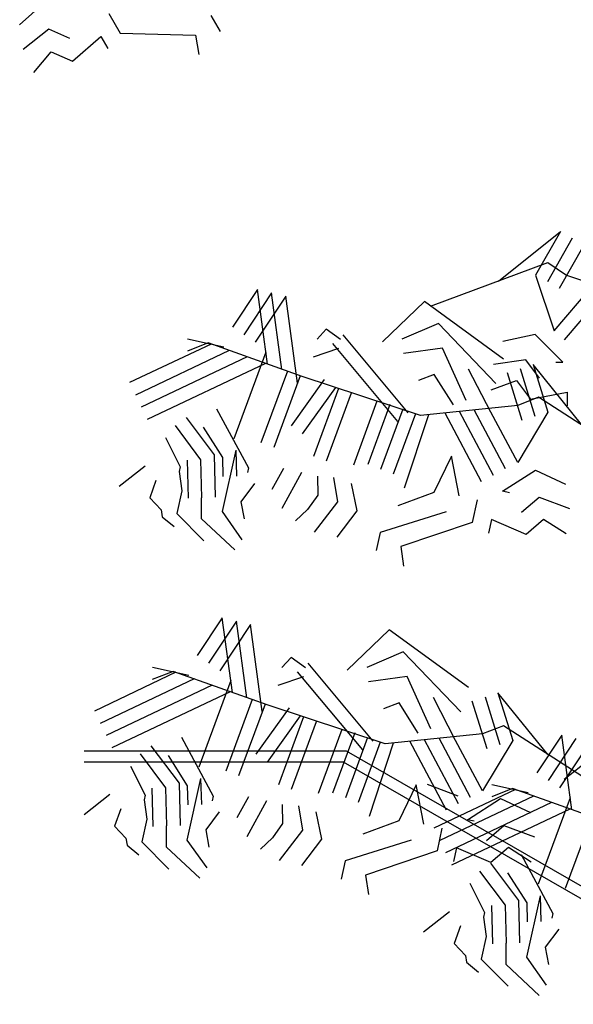
# Model space of a CAD drawing. Units: inches. Extents: x -241 to 189017, y -35102 to 48008.
# Drawn here: x 22595 to 23219, y 32760 to 33868 of the extents above; entities that cross this region are included whole.
import ezdxf

# ---------------------------------------------------------------- set-up
doc = ezdxf.new("R2010")
doc.units = ezdxf.units.IN
doc.header["$MEASUREMENT"] = 0
doc.layers.add('05 vegetación', color=8, linetype='Continuous')

# ---------------------------------------------------------------- blocks, each defined once
blk = doc.blocks.new('001 arbol 006f')
at = {"layer": '05 vegetación'}
for p, q in [((24.3957, 27.8784), (24.3681, 27.8535)), ((24.3957, 27.8784), (24.3681, 27.8535)), ((24.4685, 27.8664), (24.4814, 27.844)), ((24.4685, 27.8664), (24.4814, 27.844)), ((24.5837, 27.864), (24.5941, 27.846)), ((24.5837, 27.864), (24.5941, 27.846)), ((24.4009, 27.8485), (24.3721, 27.8258)), ((24.4009, 27.8485), (24.3721, 27.8258)), ((24.4248, 27.8382), (24.4009, 27.8485)), ((24.4248, 27.8382), (24.4009, 27.8485)), ((24.4275, 27.8128), (24.4596, 27.8403)), ((24.4275, 27.8128), (24.4596, 27.8403)), ((24.4596, 27.8403), (24.4674, 27.8268)), ((24.4596, 27.8403), (24.4674, 27.8268)), ((24.4814, 27.844), (24.5664, 27.8421)), ((24.4814, 27.844), (24.5664, 27.8421)), ((24.5664, 27.8421), (24.5701, 27.8202)), ((24.5664, 27.8421), (24.5701, 27.8202)), ((24.3841, 27.7998), (24.4036, 27.823)), ((24.3841, 27.7998), (24.4036, 27.823)), ((24.4036, 27.823), (24.4275, 27.8128)), ((24.4036, 27.823), (24.4275, 27.8128)), ((24.9077, 27.565), (24.9775, 27.6208)), ((24.9077, 27.565), (24.9775, 27.6208)), ((24.9775, 27.6208), (24.9496, 27.5719)), ((24.9775, 27.6208), (24.9496, 27.5719)), ((24.9908, 27.6132), (24.9629, 27.5643)), ((24.9908, 27.6132), (24.9629, 27.5643)), ((25.0041, 27.6056), (24.9762, 27.5567)), ((25.0041, 27.6056), (24.9762, 27.5567)), ((24.831, 27.537), (24.9635, 27.5859)), ((24.831, 27.537), (24.9635, 27.5859)), ((24.9635, 27.5859), (24.9845, 27.5719)), ((24.9635, 27.5859), (24.9845, 27.5719)), ((24.9496, 27.5719), (24.9705, 27.5091)), ((24.9496, 27.5719), (24.9705, 27.5091)), ((24.9845, 27.5719), (25.0891, 27.537)), ((24.9845, 27.5719), (25.0891, 27.537)), ((24.9705, 27.5091), (25.0124, 27.558)), ((24.9705, 27.5091), (25.0124, 27.558)), ((24.6361, 27.5555), (24.6079, 27.513)), ((24.6361, 27.5555), (24.6079, 27.513)), ((24.652, 27.5518), (24.6206, 27.5045)), ((24.652, 27.5518), (24.6206, 27.5045)), ((24.668, 27.5481), (24.6334, 27.4961)), ((24.668, 27.5481), (24.6334, 27.4961)), ((24.6474, 27.4715), (24.6361, 27.5555)), ((24.6474, 27.4715), (24.6361, 27.5555)), ((24.6636, 27.4657), (24.652, 27.5518)), ((24.6636, 27.4657), (24.652, 27.5518)), ((24.6812, 27.4501), (24.668, 27.5481)), ((24.6812, 27.4501), (24.668, 27.5481)), ((24.9822, 27.4991), (25.0312, 27.5564)), ((24.9822, 27.4991), (25.0312, 27.5564)), ((24.8243, 27.5421), (24.777, 27.4967)), ((24.8243, 27.5421), (24.777, 27.4967)), ((24.9135, 27.4771), (24.8243, 27.5421)), ((24.9135, 27.4771), (24.8243, 27.5421)), ((24.8401, 27.5173), (24.799, 27.4998)), ((24.8401, 27.5173), (24.799, 27.4998)), ((24.9048, 27.4497), (24.8401, 27.5173)), ((24.9048, 27.4497), (24.8401, 27.5173)), ((24.7137, 27.5108), (24.7033, 27.4998)), ((24.7137, 27.5108), (24.7033, 27.4998)), ((24.7297, 27.4993), (24.7137, 27.5108)), ((24.7297, 27.4993), (24.7137, 27.5108)), ((24.806, 27.4167), (24.7326, 27.5045)), ((24.806, 27.4167), (24.7326, 27.5045)), ((24.949, 27.505), (24.9126, 27.4972)), ((24.949, 27.505), (24.9126, 27.4972)), ((24.9801, 27.4739), (24.949, 27.505)), ((24.9801, 27.4739), (24.949, 27.505)), ((24.5838, 27.4942), (24.492, 27.4507)), ((24.5838, 27.4942), (24.492, 27.4507)), ((24.5805, 27.4954), (24.5571, 27.4863)), ((24.5805, 27.4954), (24.5571, 27.4863)), ((24.5982, 27.4906), (24.5573, 27.4997)), ((24.5982, 27.4906), (24.5573, 27.4997)), ((24.6865, 27.4575), (24.5805, 27.4954)), ((24.6865, 27.4575), (24.5805, 27.4954)), ((24.7943, 27.4069), (24.7209, 27.4947)), ((24.7943, 27.4069), (24.7209, 27.4947)), ((24.6042, 27.4869), (24.4986, 27.4368)), ((24.6042, 27.4869), (24.4986, 27.4368)), ((24.6456, 27.4851), (24.6095, 27.3876)), ((24.6456, 27.4851), (24.6095, 27.3876)), ((24.7275, 27.4891), (24.6988, 27.4795)), ((24.7275, 27.4891), (24.6988, 27.4795)), ((24.8446, 27.4897), (24.8007, 27.4835)), ((24.8446, 27.4897), (24.8007, 27.4835)), ((24.8713, 27.4306), (24.8446, 27.4897)), ((24.8713, 27.4306), (24.8446, 27.4897)), ((24.6246, 27.4796), (24.5051, 27.423)), ((24.6246, 27.4796), (24.5051, 27.423)), ((24.645, 27.4724), (24.5117, 27.4091)), ((24.645, 27.4724), (24.5117, 27.4091)), ((24.9386, 27.4765), (24.9022, 27.4713)), ((24.9386, 27.4765), (24.9022, 27.4713)), ((24.9541, 27.4557), (24.9386, 27.4765)), ((24.9541, 27.4557), (24.9386, 27.4765)), ((24.9468, 27.4713), (24.9634, 27.4175)), ((25.0028, 27.4016), (24.9468, 27.4713)), ((25.0028, 27.4016), (24.9468, 27.4713)), ((24.9468, 27.4713), (24.9634, 27.4175)), ((24.9723, 27.4739), (24.9801, 27.4739)), ((24.9723, 27.4739), (24.9801, 27.4739)), ((24.6699, 27.4637), (24.6401, 27.383)), ((24.6699, 27.4637), (24.6401, 27.383)), ((24.6842, 27.4583), (24.6544, 27.3777)), ((24.6842, 27.4583), (24.6544, 27.3777)), ((24.8197, 27.4137), (24.6865, 27.4575)), ((24.8197, 27.4137), (24.6865, 27.4575)), ((24.8353, 27.4599), (24.8178, 27.4531)), ((24.8353, 27.4599), (24.8178, 27.4531)), ((24.8569, 27.4258), (24.8353, 27.4599)), ((24.8569, 27.4258), (24.8353, 27.4599)), ((24.8991, 27.4175), (24.8741, 27.4659)), ((24.8991, 27.4175), (24.8741, 27.4659)), ((24.9175, 27.4622), (24.9341, 27.4084)), ((24.9175, 27.4622), (24.9341, 27.4084)), ((24.9321, 27.4667), (24.9488, 27.413)), ((24.9321, 27.4667), (24.9488, 27.413)), ((24.7114, 27.4542), (24.674, 27.4021)), ((24.7114, 27.4542), (24.674, 27.4021)), ((24.8997, 27.4427), (24.9282, 27.4531)), ((24.8997, 27.4427), (24.9282, 27.4531)), ((24.9282, 27.4531), (24.9438, 27.4323)), ((24.9282, 27.4531), (24.9438, 27.4323)), ((24.7239, 27.4452), (24.6865, 27.3932)), ((24.7239, 27.4452), (24.6865, 27.3932)), ((24.7275, 27.444), (24.6993, 27.3677)), ((24.7275, 27.444), (24.6993, 27.3677)), ((24.7419, 27.4387), (24.7137, 27.3624)), ((24.7419, 27.4387), (24.7137, 27.3624)), ((24.9438, 27.4323), (24.9853, 27.4401)), ((24.9438, 27.4323), (24.9853, 27.4401)), ((24.9853, 27.4401), (24.9853, 27.4245)), ((24.9853, 27.4401), (24.9853, 27.4245)), ((24.7708, 27.4297), (24.7442, 27.3577)), ((24.7708, 27.4297), (24.7442, 27.3577)), ((24.7854, 27.4261), (24.7604, 27.3584)), ((24.7854, 27.4261), (24.7604, 27.3584)), ((24.9294, 27.4251), (24.8197, 27.4137)), ((24.9294, 27.4251), (24.8197, 27.4137)), ((24.9528, 27.4342), (24.9294, 27.4251)), ((24.9528, 27.4342), (24.9294, 27.4251)), ((25.0716, 27.3577), (24.9528, 27.4342)), ((25.0716, 27.3577), (24.9528, 27.4342)), ((24.5901, 27.4212), (24.6259, 27.3548)), ((24.5901, 27.4212), (24.6259, 27.3548)), ((24.7998, 27.4208), (24.7747, 27.3531)), ((24.7998, 27.4208), (24.7747, 27.3531)), ((24.8141, 27.4155), (24.7891, 27.3478)), ((24.8141, 27.4155), (24.7891, 27.3478)), ((24.8287, 27.4146), (24.8015, 27.3318)), ((24.8287, 27.4146), (24.8015, 27.3318)), ((24.8888, 27.339), (24.8475, 27.4165)), ((24.8888, 27.339), (24.8475, 27.4165)), ((24.9023, 27.3463), (24.8639, 27.4183)), ((24.9023, 27.3463), (24.8639, 27.4183)), ((24.9158, 27.3535), (24.8804, 27.42)), ((24.9158, 27.3535), (24.8804, 27.42)), ((24.9294, 27.3607), (24.8991, 27.4175)), ((24.9294, 27.3607), (24.8991, 27.4175)), ((24.9634, 27.4175), (24.9294, 27.3607)), ((24.9634, 27.4175), (24.9294, 27.3607)), ((24.5434, 27.4023), (24.5721, 27.364)), ((24.5434, 27.4023), (24.5721, 27.364)), ((24.5557, 27.4115), (24.5873, 27.3693)), ((24.5557, 27.4115), (24.5873, 27.3693)), ((24.5749, 27.4007), (24.5966, 27.3666)), ((24.5749, 27.4007), (24.5966, 27.3666)), ((24.5324, 27.3888), (24.549, 27.3559)), ((24.5324, 27.3888), (24.549, 27.3559)), ((24.5873, 27.3693), (24.5886, 27.3216)), ((24.5873, 27.3693), (24.5886, 27.3216)), ((24.6117, 27.3748), (24.5963, 27.3055)), ((24.6117, 27.3748), (24.5963, 27.3055)), ((24.6117, 27.3748), (24.6125, 27.3456)), ((24.6117, 27.3748), (24.6125, 27.3456)), ((24.5568, 27.3636), (24.5579, 27.3208)), ((24.5568, 27.3636), (24.5579, 27.3208)), ((24.5721, 27.364), (24.5732, 27.3212)), ((24.5721, 27.364), (24.5732, 27.3212)), ((24.5966, 27.3666), (24.5972, 27.3452)), ((24.5966, 27.3666), (24.5972, 27.3452)), ((24.8547, 27.3678), (24.835, 27.3269)), ((24.8547, 27.3678), (24.835, 27.3269)), ((24.8634, 27.3233), (24.8547, 27.3678)), ((24.8634, 27.3233), (24.8547, 27.3678)), ((24.5094, 27.3567), (24.4804, 27.3339)), ((24.5094, 27.3567), (24.4804, 27.3339)), ((24.549, 27.3559), (24.5479, 27.3508)), ((24.549, 27.3559), (24.5479, 27.3508)), ((24.5479, 27.3508), (24.551, 27.3288)), ((24.5479, 27.3508), (24.551, 27.3288)), ((24.6259, 27.3548), (24.6248, 27.3497)), ((24.6259, 27.3548), (24.6248, 27.3497)), ((24.6656, 27.3539), (24.6523, 27.3303)), ((24.6656, 27.3539), (24.6523, 27.3303)), ((24.6858, 27.3494), (24.6636, 27.3092)), ((24.6858, 27.3494), (24.6636, 27.3092)), ((24.9124, 27.3284), (24.9495, 27.352)), ((24.9124, 27.3284), (24.9495, 27.352)), ((24.9495, 27.352), (24.9833, 27.3365)), ((24.9495, 27.352), (24.9833, 27.3365)), ((24.5217, 27.3407), (24.5147, 27.3209)), ((24.5217, 27.3407), (24.5147, 27.3209)), ((24.6326, 27.3373), (24.6174, 27.3167)), ((24.6326, 27.3373), (24.6174, 27.3167)), ((24.7036, 27.3455), (24.7041, 27.3241)), ((24.7036, 27.3455), (24.7041, 27.3241)), ((24.7219, 27.3441), (24.7264, 27.3165)), ((24.7219, 27.3441), (24.7264, 27.3165)), ((24.7416, 27.3371), (24.748, 27.3064)), ((24.7416, 27.3371), (24.748, 27.3064)), ((24.551, 27.3288), (24.5454, 27.3035)), ((24.551, 27.3288), (24.5454, 27.3035)), ((24.835, 27.3269), (24.7945, 27.312)), ((24.835, 27.3269), (24.7945, 27.312)), ((24.92, 27.3267), (24.9124, 27.3284)), ((24.92, 27.3267), (24.9124, 27.3284)), ((24.5147, 27.3209), (24.5275, 27.3075)), ((24.5147, 27.3209), (24.5275, 27.3075)), ((24.5732, 27.2973), (24.5732, 27.3212)), ((24.5732, 27.2973), (24.5732, 27.3212)), ((24.6174, 27.3167), (24.6211, 27.2973)), ((24.6174, 27.3167), (24.6211, 27.2973)), ((24.7041, 27.3241), (24.6926, 27.308)), ((24.7041, 27.3241), (24.6926, 27.308)), ((24.7264, 27.3165), (24.7002, 27.2824)), ((24.7264, 27.3165), (24.7002, 27.2824)), ((24.8837, 27.3188), (24.8781, 27.2934)), ((24.8837, 27.3188), (24.8781, 27.2934)), ((24.9338, 27.305), (24.9535, 27.3219)), ((24.9338, 27.305), (24.9535, 27.3219)), ((24.9535, 27.3219), (24.9878, 27.3089)), ((24.9535, 27.3219), (24.9878, 27.3089)), ((24.5275, 27.3075), (24.5289, 27.2998)), ((24.5275, 27.3075), (24.5289, 27.2998)), ((24.5454, 27.3035), (24.5758, 27.2728)), ((24.5454, 27.3035), (24.5758, 27.2728)), ((24.5963, 27.3055), (24.6186, 27.2739)), ((24.5963, 27.3055), (24.6186, 27.2739)), ((24.6926, 27.308), (24.6791, 27.2951)), ((24.6926, 27.308), (24.6791, 27.2951)), ((24.748, 27.3064), (24.7255, 27.2768)), ((24.748, 27.3064), (24.7255, 27.2768)), ((24.8488, 27.3053), (24.7745, 27.2819)), ((24.8488, 27.3053), (24.7745, 27.2819)), ((24.5289, 27.2998), (24.5421, 27.2886)), ((24.5289, 27.2998), (24.5421, 27.2886)), ((24.5732, 27.2973), (24.6107, 27.2624)), ((24.5732, 27.2973), (24.6107, 27.2624)), ((24.8781, 27.2934), (24.7976, 27.2661)), ((24.8781, 27.2934), (24.7976, 27.2661)), ((24.9, 27.2965), (24.8966, 27.2813)), ((24.9, 27.2965), (24.8966, 27.2813)), ((24.9388, 27.2799), (24.9, 27.2965)), ((24.9388, 27.2799), (24.9, 27.2965)), ((24.9585, 27.2968), (24.9388, 27.2799)), ((24.9585, 27.2968), (24.9388, 27.2799)), ((24.9842, 27.2805), (24.9585, 27.2968)), ((24.9842, 27.2805), (24.9585, 27.2968)), ((24.7745, 27.2819), (24.77, 27.2616)), ((24.7745, 27.2819), (24.77, 27.2616)), ((24.7976, 27.2661), (24.8007, 27.2441)), ((24.7976, 27.2661), (24.8007, 27.2441)), ((24.5965, 27.1858), (24.5683, 27.1434)), ((24.5965, 27.1858), (24.5683, 27.1434)), ((24.6124, 27.1821), (24.5811, 27.1349)), ((24.6124, 27.1821), (24.5811, 27.1349)), ((24.6078, 27.1018), (24.5965, 27.1858)), ((24.6078, 27.1018), (24.5965, 27.1858)), ((24.6241, 27.096), (24.6124, 27.1821)), ((24.6241, 27.096), (24.6124, 27.1821)), ((24.6284, 27.1785), (24.5938, 27.1264)), ((24.6284, 27.1785), (24.5938, 27.1264)), ((24.6416, 27.0804), (24.6284, 27.1785)), ((24.6416, 27.0804), (24.6284, 27.1785)), ((24.7847, 27.1724), (24.7374, 27.1271)), ((24.7847, 27.1724), (24.7374, 27.1271)), ((24.8739, 27.1074), (24.7847, 27.1724)), ((24.8739, 27.1074), (24.7847, 27.1724)), ((24.8005, 27.1476), (24.7594, 27.1302)), ((24.8005, 27.1476), (24.7594, 27.1302)), ((24.8652, 27.0801), (24.8005, 27.1476)), ((24.8652, 27.0801), (24.8005, 27.1476)), ((24.6741, 27.1411), (24.6637, 27.1301)), ((24.6741, 27.1411), (24.6637, 27.1301)), ((24.6902, 27.1296), (24.6741, 27.1411)), ((24.6902, 27.1296), (24.6741, 27.1411)), ((24.541, 27.1257), (24.5175, 27.1166)), ((24.541, 27.1257), (24.5175, 27.1166)), ((24.5586, 27.1209), (24.5178, 27.13)), ((24.5586, 27.1209), (24.5178, 27.13)), ((24.6469, 27.0879), (24.541, 27.1257)), ((24.6469, 27.0879), (24.541, 27.1257)), ((24.7547, 27.0372), (24.6813, 27.125)), ((24.7547, 27.0372), (24.6813, 27.125)), ((24.7664, 27.047), (24.6931, 27.1349)), ((24.7664, 27.047), (24.6931, 27.1349)), ((24.5442, 27.1246), (24.4524, 27.081)), ((24.5442, 27.1246), (24.4524, 27.081)), ((24.5646, 27.1173), (24.459, 27.0671)), ((24.5646, 27.1173), (24.459, 27.0671)), ((24.606, 27.1154), (24.57, 27.018)), ((24.606, 27.1154), (24.57, 27.018)), ((24.6879, 27.1194), (24.6592, 27.1099)), ((24.6879, 27.1194), (24.6592, 27.1099)), ((24.805, 27.12), (24.7611, 27.1138)), ((24.805, 27.12), (24.7611, 27.1138)), ((24.8317, 27.0609), (24.805, 27.12)), ((24.8317, 27.0609), (24.805, 27.12)), ((24.585, 27.11), (24.4656, 27.0533)), ((24.585, 27.11), (24.4656, 27.0533)), ((24.6054, 27.1027), (24.4721, 27.0394)), ((24.6054, 27.1027), (24.4721, 27.0394)), ((24.6303, 27.094), (24.6005, 27.0133)), ((24.6303, 27.094), (24.6005, 27.0133)), ((24.8595, 27.0478), (24.8346, 27.0963)), ((24.8595, 27.0478), (24.8346, 27.0963)), ((24.8779, 27.0925), (24.8946, 27.0388)), ((24.8779, 27.0925), (24.8946, 27.0388)), ((24.8926, 27.0971), (24.9092, 27.0433)), ((24.8926, 27.0971), (24.9092, 27.0433)), ((24.9072, 27.1016), (24.9238, 27.0478)), ((24.9632, 27.0319), (24.9072, 27.1016)), ((24.9632, 27.0319), (24.9072, 27.1016)), ((24.9072, 27.1016), (24.9238, 27.0478)), ((24.6447, 27.0887), (24.6149, 27.008)), ((24.6447, 27.0887), (24.6149, 27.008)), ((24.6718, 27.0845), (24.6344, 27.0324)), ((24.6718, 27.0845), (24.6344, 27.0324)), ((24.7801, 27.044), (24.6469, 27.0879)), ((24.7801, 27.044), (24.6469, 27.0879)), ((24.7957, 27.0902), (24.7782, 27.0834)), ((24.7957, 27.0902), (24.7782, 27.0834)), ((24.8174, 27.0561), (24.7957, 27.0902)), ((24.8174, 27.0561), (24.7957, 27.0902)), ((24.6843, 27.0756), (24.6469, 27.0235)), ((24.6843, 27.0756), (24.6469, 27.0235)), ((24.6879, 27.0743), (24.6597, 26.998)), ((24.6879, 27.0743), (24.6597, 26.998)), ((24.7023, 27.069), (24.6741, 26.9927)), ((24.7023, 27.069), (24.6741, 26.9927)), ((24.7313, 27.0601), (24.7046, 26.9881)), ((24.7313, 27.0601), (24.7046, 26.9881)), ((24.9133, 27.0645), (24.8898, 27.0554)), ((24.9133, 27.0645), (24.8898, 27.0554)), ((25.0321, 26.988), (24.9133, 27.0645)), ((25.0321, 26.988), (24.9133, 27.0645)), ((24.5506, 27.0515), (24.5863, 26.9851)), ((24.5506, 27.0515), (24.5863, 26.9851)), ((24.7458, 27.0564), (24.7208, 26.9887)), ((24.7458, 27.0564), (24.7208, 26.9887)), ((24.7602, 27.0511), (24.7352, 26.9834)), ((24.7602, 27.0511), (24.7352, 26.9834)), ((24.8898, 27.0554), (24.7801, 27.044)), ((24.8898, 27.0554), (24.7801, 27.044)), ((24.8627, 26.9766), (24.8244, 27.0486)), ((24.8627, 26.9766), (24.8244, 27.0486)), ((24.8763, 26.9838), (24.8408, 27.0503)), ((24.8763, 26.9838), (24.8408, 27.0503)), ((24.8898, 26.991), (24.8595, 27.0478)), ((24.8898, 26.991), (24.8595, 27.0478)), ((24.9238, 27.0478), (24.8898, 26.991)), ((24.9238, 27.0478), (24.8898, 26.991)), ((24.9791, 27.0538), (24.9509, 27.0113)), ((24.9791, 27.0538), (24.9509, 27.0113)), ((24.995, 27.0501), (24.9637, 27.0029)), ((24.995, 27.0501), (24.9637, 27.0029)), ((24.9904, 26.9698), (24.9791, 27.0538)), ((24.9904, 26.9698), (24.9791, 27.0538)), ((24.5161, 27.0419), (24.5477, 26.9997)), ((24.5161, 27.0419), (24.5477, 26.9997)), ((24.7746, 27.0458), (24.7495, 26.9781)), ((24.7746, 27.0458), (24.7495, 26.9781)), ((24.7892, 27.0449), (24.7619, 26.9622)), ((24.7892, 27.0449), (24.7619, 26.9622)), ((24.8492, 26.9694), (24.8079, 27.0469)), ((24.8492, 26.9694), (24.8079, 27.0469)), ((25.011, 27.0465), (24.9764, 26.9944)), ((25.011, 27.0465), (24.9764, 26.9944)), ((24.7363, 27.0358), (24.4408, 27.0358)), ((24.7363, 27.0358), (24.4408, 27.0358)), ((24.5038, 27.0327), (24.5325, 26.9944)), ((24.5038, 27.0327), (24.5325, 26.9944)), ((24.5354, 27.031), (24.557, 26.9969)), ((24.5354, 27.031), (24.557, 26.9969)), ((25.2138, 26.7615), (24.7363, 27.0358)), ((25.2138, 26.7615), (24.7363, 27.0358)), ((25.0107, 27.0266), (24.9817, 27.0038)), ((25.0107, 27.0266), (24.9817, 27.0038)), ((24.733, 27.0235), (24.4408, 27.0235)), ((24.733, 27.0235), (24.4408, 27.0235)), ((24.4929, 27.0191), (24.5095, 26.9862)), ((24.4929, 27.0191), (24.5095, 26.9862)), ((25.2076, 26.7508), (24.733, 27.0235)), ((25.2076, 26.7508), (24.733, 27.0235)), ((24.5721, 27.0051), (24.5567, 26.9358)), ((24.5721, 27.0051), (24.5567, 26.9358)), ((24.5721, 27.0051), (24.5729, 26.9759)), ((24.5721, 27.0051), (24.5729, 26.9759)), ((24.5172, 26.994), (24.5183, 26.9512)), ((24.5172, 26.994), (24.5183, 26.9512)), ((24.5325, 26.9944), (24.5337, 26.9516)), ((24.5325, 26.9944), (24.5337, 26.9516)), ((24.5477, 26.9997), (24.549, 26.952)), ((24.5477, 26.9997), (24.549, 26.952)), ((24.557, 26.9969), (24.5576, 26.9755)), ((24.557, 26.9969), (24.5576, 26.9755)), ((24.8151, 26.9981), (24.7954, 26.9573)), ((24.8151, 26.9981), (24.7954, 26.9573)), ((24.8238, 26.9536), (24.8151, 26.9981)), ((24.8238, 26.9536), (24.8151, 26.9981)), ((24.8273, 26.9985), (24.8618, 26.9854)), ((24.8273, 26.9985), (24.8618, 26.9854)), ((24.9268, 26.9925), (24.835, 26.949)), ((24.9268, 26.9925), (24.835, 26.949)), ((24.9236, 26.9937), (24.9001, 26.9846)), ((24.9236, 26.9937), (24.9001, 26.9846)), ((24.9412, 26.9889), (24.9004, 26.998)), ((24.9412, 26.9889), (24.9004, 26.998)), ((25.0295, 26.9559), (24.9236, 26.9937)), ((25.0295, 26.9559), (24.9236, 26.9937)), ((24.4698, 26.987), (24.4408, 26.9642)), ((24.4698, 26.987), (24.4408, 26.9642)), ((24.5095, 26.9862), (24.5083, 26.9811)), ((24.5095, 26.9862), (24.5083, 26.9811)), ((24.5083, 26.9811), (24.5114, 26.9592)), ((24.5083, 26.9811), (24.5114, 26.9592)), ((24.5863, 26.9851), (24.5852, 26.98)), ((24.5863, 26.9851), (24.5852, 26.98)), ((24.626, 26.9843), (24.6128, 26.9606)), ((24.626, 26.9843), (24.6128, 26.9606)), ((24.9472, 26.9852), (24.8416, 26.9351)), ((24.9472, 26.9852), (24.8416, 26.9351)), ((24.8728, 26.9587), (24.91, 26.9824)), ((24.8728, 26.9587), (24.91, 26.9824)), ((24.91, 26.9824), (24.9437, 26.9669)), ((24.91, 26.9824), (24.9437, 26.9669)), ((24.9886, 26.9834), (24.9526, 26.886)), ((24.9886, 26.9834), (24.9526, 26.886)), ((24.4822, 26.971), (24.4751, 26.9513)), ((24.4822, 26.971), (24.4751, 26.9513)), ((24.6462, 26.9798), (24.624, 26.9395)), ((24.6462, 26.9798), (24.624, 26.9395)), ((24.664, 26.9758), (24.6645, 26.9544)), ((24.664, 26.9758), (24.6645, 26.9544)), ((24.6823, 26.9744), (24.6868, 26.9468)), ((24.6823, 26.9744), (24.6868, 26.9468)), ((24.9676, 26.978), (24.8482, 26.9213)), ((24.9676, 26.978), (24.8482, 26.9213)), ((24.988, 26.9707), (24.8547, 26.9074)), ((24.988, 26.9707), (24.8547, 26.9074)), ((24.5114, 26.9592), (24.5058, 26.9338)), ((24.5114, 26.9592), (24.5058, 26.9338)), ((24.5931, 26.9676), (24.5779, 26.9471)), ((24.5931, 26.9676), (24.5779, 26.9471)), ((24.702, 26.9674), (24.7084, 26.9367)), ((24.702, 26.9674), (24.7084, 26.9367)), ((24.8804, 26.957), (24.8728, 26.9587)), ((24.8804, 26.957), (24.8728, 26.9587)), ((25.0129, 26.962), (24.9831, 26.8813)), ((25.0129, 26.962), (24.9831, 26.8813)), ((24.4751, 26.9513), (24.4879, 26.9379)), ((24.4751, 26.9513), (24.4879, 26.9379)), ((24.5337, 26.9276), (24.5337, 26.9516)), ((24.5337, 26.9276), (24.5337, 26.9516)), ((24.6645, 26.9544), (24.653, 26.9384)), ((24.6645, 26.9544), (24.653, 26.9384)), ((24.7954, 26.9573), (24.7549, 26.9423)), ((24.7954, 26.9573), (24.7549, 26.9423)), ((24.8441, 26.9491), (24.8385, 26.9238)), ((24.8441, 26.9491), (24.8385, 26.9238)), ((24.8942, 26.9353), (24.9139, 26.9522)), ((24.8942, 26.9353), (24.9139, 26.9522)), ((24.9139, 26.9522), (24.9482, 26.9393)), ((24.9139, 26.9522), (24.9482, 26.9393)), ((24.4879, 26.9379), (24.4893, 26.9301)), ((24.4879, 26.9379), (24.4893, 26.9301)), ((24.5779, 26.9471), (24.5815, 26.9276)), ((24.5779, 26.9471), (24.5815, 26.9276)), ((24.653, 26.9384), (24.6395, 26.9254)), ((24.653, 26.9384), (24.6395, 26.9254)), ((24.6868, 26.9468), (24.6606, 26.9127)), ((24.6868, 26.9468), (24.6606, 26.9127)), ((24.7084, 26.9367), (24.6859, 26.9071)), ((24.7084, 26.9367), (24.6859, 26.9071)), ((24.4893, 26.9301), (24.5025, 26.919)), ((24.4893, 26.9301), (24.5025, 26.919)), ((24.5058, 26.9338), (24.5362, 26.9031)), ((24.5058, 26.9338), (24.5362, 26.9031)), ((24.5337, 26.9276), (24.5711, 26.8927)), ((24.5337, 26.9276), (24.5711, 26.8927)), ((24.5567, 26.9358), (24.579, 26.9043)), ((24.5567, 26.9358), (24.579, 26.9043)), ((24.8092, 26.9356), (24.7349, 26.9122)), ((24.8092, 26.9356), (24.7349, 26.9122)), ((24.8604, 26.9269), (24.857, 26.9117)), ((24.8604, 26.9269), (24.857, 26.9117)), ((24.8993, 26.9103), (24.8604, 26.9269)), ((24.8993, 26.9103), (24.8604, 26.9269)), ((24.919, 26.9272), (24.8993, 26.9103)), ((24.919, 26.9272), (24.8993, 26.9103)), ((24.9446, 26.9108), (24.919, 26.9272)), ((24.9446, 26.9108), (24.919, 26.9272)), ((24.8385, 26.9238), (24.758, 26.8964)), ((24.8385, 26.9238), (24.758, 26.8964)), ((24.9332, 26.9195), (24.9689, 26.8531)), ((24.9332, 26.9195), (24.9689, 26.8531)), ((24.7349, 26.9122), (24.7304, 26.8919)), ((24.7349, 26.9122), (24.7304, 26.8919)), ((24.8987, 26.9098), (24.9303, 26.8676)), ((24.8987, 26.9098), (24.9303, 26.8676)), ((24.758, 26.8964), (24.7611, 26.8745)), ((24.758, 26.8964), (24.7611, 26.8745)), ((24.8864, 26.9006), (24.9152, 26.8624)), ((24.8864, 26.9006), (24.9152, 26.8624)), ((24.918, 26.899), (24.9396, 26.8649)), ((24.918, 26.899), (24.9396, 26.8649)), ((24.8755, 26.8871), (24.8921, 26.8542)), ((24.8755, 26.8871), (24.8921, 26.8542)), ((24.9548, 26.8731), (24.9394, 26.8038)), ((24.9548, 26.8731), (24.9394, 26.8038)), ((24.9548, 26.8731), (24.9555, 26.8439)), ((24.9548, 26.8731), (24.9555, 26.8439)), ((24.8998, 26.8619), (24.901, 26.8191)), ((24.8998, 26.8619), (24.901, 26.8191)), ((24.9152, 26.8624), (24.9163, 26.8195)), ((24.9152, 26.8624), (24.9163, 26.8195)), ((24.9303, 26.8676), (24.9316, 26.82)), ((24.9303, 26.8676), (24.9316, 26.82)), ((24.9396, 26.8649), (24.9402, 26.8435)), ((24.9396, 26.8649), (24.9402, 26.8435)), ((24.8524, 26.855), (24.8234, 26.8322)), ((24.8524, 26.855), (24.8234, 26.8322)), ((24.8921, 26.8542), (24.8909, 26.8491)), ((24.8921, 26.8542), (24.8909, 26.8491)), ((24.8909, 26.8491), (24.894, 26.8271)), ((24.8909, 26.8491), (24.894, 26.8271)), ((24.9689, 26.8531), (24.9678, 26.848)), ((24.9689, 26.8531), (24.9678, 26.848)), ((24.8648, 26.839), (24.8577, 26.8193)), ((24.8648, 26.839), (24.8577, 26.8193)), ((24.894, 26.8271), (24.8884, 26.8018)), ((24.894, 26.8271), (24.8884, 26.8018)), ((24.9757, 26.8356), (24.9605, 26.8151)), ((24.9757, 26.8356), (24.9605, 26.8151)), ((24.8577, 26.8193), (24.8705, 26.8058)), ((24.8577, 26.8193), (24.8705, 26.8058)), ((24.9163, 26.7956), (24.9163, 26.8195)), ((24.9163, 26.7956), (24.9163, 26.8195)), ((24.9605, 26.8151), (24.9641, 26.7956)), ((24.9605, 26.8151), (24.9641, 26.7956)), ((24.8705, 26.8058), (24.8719, 26.7981)), ((24.8705, 26.8058), (24.8719, 26.7981)), ((24.9394, 26.8038), (24.9616, 26.7722)), ((24.9394, 26.8038), (24.9616, 26.7722)), ((24.8719, 26.7981), (24.8851, 26.7869)), ((24.8719, 26.7981), (24.8851, 26.7869)), ((24.8884, 26.8018), (24.9188, 26.7711)), ((24.8884, 26.8018), (24.9188, 26.7711)), ((24.9163, 26.7956), (24.9537, 26.7607)), ((24.9163, 26.7956), (24.9537, 26.7607))]:
    blk.add_line(p, q, dxfattribs=at)

msp = doc.modelspace()

# ---------------------------------------------------------------- block references
at = {"layer": '05 vegetación', "xscale": 1000, "yscale": 1000, "zscale": 1000}
msp.add_blockref('001 arbol 006f', (-1772.7, 6009.1), dxfattribs=at)

doc.saveas('drawing.dxf')
